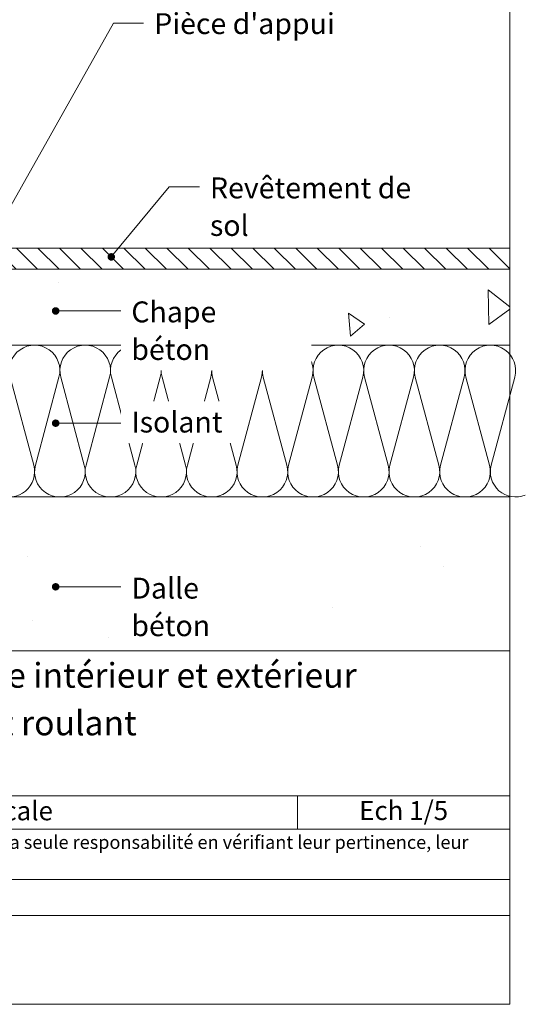
# Model space of a CAD drawing. Units: millimetres. Extents: x 36927 to 37922, y -13945 to -12590.
# Drawn here: x 37590 to 37922, y -13945 to -13296 of the extents above; entities that cross this region are included whole.
import ezdxf

# ---------------------------------------------------------------- set-up
doc = ezdxf.new("R2010")
doc.units = ezdxf.units.MM
doc.header["$LTSCALE"] = 5
doc.layers.add('Ech.1_5', color=7, linetype='Continuous')
doc.styles.add('arial-', font='txt', dxfattribs={"height": 1})
doc.styles.add('arial-b', font='arialbd.ttf', dxfattribs={"height": 1})
doc.styles.add('arial-i', font='ariali.ttf', dxfattribs={"height": 1})

# ---------------------------------------------------------------- blocks, each defined once
blk = doc.blocks.new('cw-line-extremity4')
at = {"linetype": 'Continuous', "lineweight": 5}
h = blk.add_hatch(color=0, dxfattribs=at)
edge = h.paths.add_edge_path()
edge.add_arc((0, 0), 2.5, 0, 360)

msp = doc.modelspace()

# ---------------------------------------------------------------- hatches: boundary and pattern name
at = {"layer": 'Ech.1_5', "linetype": 'Continuous', "lineweight": 15, "transparency": 33554687}
h = msp.add_hatch(dxfattribs=at)
h.set_pattern_fill('CwHatchPattern_22', color=9, style=0, pattern_type=2)
h.set_pattern_definition([(135, (0, 0), (-7.0710678, -7.0710678), [])])
h.paths.add_polyline_path([(37574.75, -13446.87), (37574.75, -13460.87), (37912.29, -13460.87), (37912.29, -13446.87)])
h = msp.add_hatch(dxfattribs=at)
h.set_pattern_fill('AR-CONC', color=9, scale=0.8, angle=45, style=0)
h.set_pattern_definition([(95, (37567.18, -13510.87), (112.076, 94.043), [15.24, -167.64]), (40, (37567.18, -13510.87), (-128.015, 88.14), [12.19, -134.112]), (145.45, (37576.51, -13503.03), (-15.94, 182.184), [12.95, -142.47]), (91.184, (37538.44, -13482.13), (177.13, 129.56), [22.86, -251.46]), (141.636, (37553.2, -13471.33), (-5.67, 274.26), [19.43, -213.71]), (36.184, (37538.44, -13482.13), (-5.67, 274.26), [18.29, -201.17]), (66, (37559.99, -13474.95), (143.616, 27.916), [15.24, -167.64]), (11, (37559.99, -13474.95), (-69.23, 139.15), [12.19, -134.11]), (116.45, (37571.96, -13472.62), (74.384, 167.07), [12.95, -142.47]), (82.5, (37567.175, -13510.87), (-46.084, 49.579), [0, -132.486, 0, -136.144, 0, -134.62]), (52.5, (37567.175, -13510.87), (-18.872, 94.47), [0, -77.622, 0, -129.438, 0, -51.308]), (12.5, (37535.134, -13542.91), (79.942, 73.461), [0, -50.8, 0, -158.496, 0, -210.312]), (2.5, (37520.765, -13557.28), (69.411, 98.178), [0, -66.04, 0, -105.258, 0, -149.352])])
h.paths.add_polyline_path([(37567.18, -13510.87), (37912.29, -13510.87), (37912.29, -13460.87), (37567.86, -13460.87)])
h = msp.add_hatch(dxfattribs=at)
h.set_pattern_fill('AR-CONC', color=9, scale=1.5, angle=45, style=0)
h.set_pattern_definition([(95, (37561.5, -13610.87), (210.14, 176.33), [28.57, -314.32]), (40, (37561.5, -13610.87), (-240.03, 165.27), [22.86, -251.46]), (145.45, (37579, -13596.17), (-29.89, 341.6), [24.29, -267.14]), (91.18, (37507.6, -13557), (332.12, 242.93), [42.86, -471.49]), (141.64, (37535.3, -13536.74), (-10.63, 514.24), [36.43, -400.7]), (36.18, (37507.6, -13557), (-10.63, 514.24), [34.3, -377.19]), (66, (37548.02, -13543.52), (269.28, 52.34), [28.57, -314.32]), (11, (37548.02, -13543.52), (-129.81, 260.91), [22.86, -251.46]), (116.45, (37570.46, -13539.15), (139.47, 313.25), [24.29, -267.13]), (82.5, (37561.49, -13610.87), (-86.408, 92.96), [0, -248.412, 0, -255.27, 0, -252.412]), (52.5, (37561.49, -13610.87), (-35.385, 177.13), [0, -145.542, 0, -242.697, 0, -96.203]), (12.5, (37501.41, -13670.95), (149.892, 137.74), [0, -95.25, 0, -297.18, 0, -394.335]), (2.5, (37474.47, -13697.89), (130.146, 184.084), [0, -123.825, 0, -197.358, 0, -280.035])])
h.paths.add_polyline_path([(37561.49, -13610.87), (37561.49, -13740.87), (37912.29, -13740.87), (37912.29, -13610.87)])

# ---------------------------------------------------------------- linework, layer by layer
at = {"layer": 'Ech.1_5', "color": 190, "linetype": 'Continuous', "lineweight": 15}
msp.add_lwpolyline([(37549.07, -13480.88), (37651.38, -13298.72), (37671.38, -13298.72)], dxfattribs=at)
at = {"layer": 'Ech.1_5', "color": 9, "linetype": 'Continuous', "lineweight": 15}
for points in [[(37649.97, -13452.7), (37688.05, -13406.62), (37708.05, -13406.62)], [(37574.75, -13446.87), (37574.75, -13460.87), (37912.29, -13460.87), (37912.29, -13446.87), (37574.75, -13446.87)], [(37613.36, -13488.31), (37636.29, -13488.31), (37656.29, -13488.31)], [(37613.36, -13562.26), (37636.29, -13562.26), (37656.29, -13562.26)], [(37613.36, -13670.03), (37636.29, -13670.03), (37656.29, -13670.03)]]:
    msp.add_lwpolyline(points, dxfattribs=at)
at = {"layer": 'Ech.1_5', "color": 9, "linetype": 'Continuous', "lineweight": 15, "elevation": 2500}
msp.add_lwpolyline([(37566.12, -13594.2, 1.140282), (37598.89, -13589.89), (37583.35, -13531.85, -1.303226), (37615.55, -13531.85), (37600.02, -13589.89, 1.303226), (37632.22, -13589.89), (37616.69, -13531.85, -1.303226), (37648.89, -13531.85), (37633.35, -13589.89, 1.303226), (37665.55, -13589.89), (37650.02, -13531.85, -1.303226), (37682.22, -13531.85), (37666.69, -13589.89, 1.303226), (37698.89, -13589.89), (37683.35, -13531.85, -1.303226), (37715.55, -13531.85), (37700.02, -13589.89, 1.303226), (37732.22, -13589.89), (37716.69, -13531.85, -1.303226), (37748.89, -13531.85), (37733.35, -13589.89, 1.303226), (37765.55, -13589.89), (37750.02, -13531.85, -1.303226), (37782.22, -13531.85), (37766.69, -13589.89, 1.303226), (37798.89, -13589.89), (37783.35, -13531.85, -1.303226), (37815.55, -13531.85), (37800.02, -13589.89, 1.303226), (37832.22, -13589.89), (37816.69, -13531.85, -1.303226), (37848.89, -13531.85), (37833.35, -13589.89, 1.303226), (37865.55, -13589.89), (37850.02, -13531.85, -1.303226), (37882.22, -13531.85), (37866.69, -13589.89, 1.303226), (37898.89, -13589.89), (37883.35, -13531.85, -1.303226), (37915.55, -13531.85), (37900.02, -13589.89, 0.62088), (37922.46, -13609.62)], format="xyb", dxfattribs=at)
at = {"layer": 'Ech.1_5', "color": 9, "linetype": 'Continuous', "lineweight": 15}
for points in [[(37567.18, -13510.87, 2500), (37912.29, -13510.87, 2500), (37912.29, -13460.87, 2500), (37567.86, -13460.87, 2500)], [(37561.49, -13610.87, 2500), (37561.49, -13740.87, 2500), (37912.29, -13740.87, 2500), (37912.29, -13610.87, 2500)]]:
    msp.add_3dface(points, dxfattribs=at)

# ---------------------------------------------------------------- block references
at = {"layer": 'Ech.1_5', "color": 9, "lineweight": 15, "rotation": 50.43001625776475}
msp.add_blockref('cw-line-extremity4', (37649.97, -13452.7), dxfattribs=at)
at = {"layer": 'Ech.1_5', "color": 9, "lineweight": 15}
for p in [(37613.36, -13488.31), (37613.36, -13562.26), (37613.36, -13670.03)]:
    msp.add_blockref('cw-line-extremity4', p, dxfattribs=at)

# ---------------------------------------------------------------- next in the draw order: wipeouts: each hides what was drawn before it
at = {"linetype": 'Continuous'}
msp.add_wipeout([(36927.29, -13712.14), (36927.29, -13945.07), (37912.29, -13945.07), (37912.29, -13712.14)], dxfattribs=at).dxf.layer = 'Ech.1_5'

# ---------------------------------------------------------------- next in the draw order: linework, layer by layer
at = {"layer": 'Ech.1_5', "color": 190, "linetype": 'Continuous', "lineweight": 15}
msp.add_line((37772.49, -13807.65), (37772.49, -13829.65), dxfattribs=at)
for points in [[(37912.29, -12590.07), (36927.29, -12590.07), (36927.29, -13945.07), (37912.29, -13945.07), (37912.29, -12590.07)], [(36927.29, -13712.14), (36927.29, -13945.07), (37912.29, -13945.07), (37912.29, -13712.14), (36927.29, -13712.14)], [(36927.29, -13712.14), (37912.29, -13712.14), (37912.29, -13945.07), (36927.29, -13945.07), (36927.29, -13712.14)], [(37912.29, -13807.65), (36927.29, -13807.65), (36927.29, -13712.14), (37912.29, -13712.14), (37912.29, -13807.65)], [(37912.29, -13829.65), (36927.29, -13829.65), (36927.29, -13807.65), (37912.29, -13807.65), (37912.29, -13829.65)], [(37912.29, -13886.52), (36927.29, -13886.52), (36927.29, -13862.8), (37912.29, -13862.8), (37912.29, -13886.52)]]:
    msp.add_lwpolyline(points, dxfattribs=at)

# ---------------------------------------------------------------- next in the draw order: texts
at = {"layer": 'Ech.1_5', "color": 200, "linetype": 'Continuous', "true_color": 0xa800ff, "attachment_point": 2, "line_spacing_factor": 1.08}
for s, insert, char_height, width, style in [('{\\fArial|b1|i0;\\W1.000000;\\H16.250000;\\c16711848;MUR EXTERIEUR TYPE 8: Isolant en âme et en doublage intérieur et extérieur}', (37419.79, -13720.26), 16.25, 968.75, 'arial-b'), ("{\\fArial|b0|i1;\\W1.000000;\\H8.750000;\\c16711848; Il est rappelé à l'utilisateur qui consulte le site et utilise les informations qu'il contient, qu'il doit les utiliser sous sa seule responsabilité en vérifiant leur pertinence, leur cohérence et leur non obsolescence.}", (37419.79, -13833.92), 8.75, 976.25, 'arial-i')]:
    msp.add_mtext(s, dxfattribs=dict(at, insert=insert, char_height=char_height, width=width, style=style))
at = {"layer": 'Ech.1_5', "color": 4, "linetype": 'Continuous', "true_color": 0x00ffff, "attachment_point": 2, "line_spacing_factor": 1.08, "style": 'arial-'}
for s, insert, char_height, width in [('{\\fArial|b0|i0;\\W1.000000;\\H16.250000;\\c16711848;Détail sur porte-fenêtre bois-alu et volet roulant}', (37419.79, -13751.62), 16.25, 968.75), ('{\\fArial|b0|i0;\\W1.000000;\\H12.500000;\\c16711848;Vue en coupe verticale}', (37522.07, -13811.34), 12.5, 488.3429), ('{\\fArial|b0|i0;\\W1.000000;\\H12.500000;\\c16711848;Ech 1/5 }', (37842.39, -13811.17), 12.5, 127.2973)]:
    msp.add_mtext(s, dxfattribs=dict(at, insert=insert, char_height=char_height, width=width))

# ---------------------------------------------------------------- next in the draw order: texts
at = {"layer": 'Ech.1_5', "color": 4, "linetype": 'Continuous', "true_color": 0x00ffff, "insert": (37678.26, -13292.15), "char_height": 13.75, "width": 221.761, "attachment_point": 1, "line_spacing_factor": 1.08, "style": 'arial-', "bg_fill": 3, "box_fill_scale": 1.5, "bg_fill_color": 9, "bg_fill_true_color": 13158600, "bg_fill_transparency": 33554687}
msp.add_mtext("{\\fArial|b0|i0;\\W1.000000;\\H13.750000;\\c16711848;Pièce d'appui }", dxfattribs=at)
at = {"layer": 'Ech.1_5', "color": 253, "linetype": 'Continuous', "true_color": 0x999999, "char_height": 13.75, "attachment_point": 1, "line_spacing_factor": 1.08, "style": 'arial-', "bg_fill": 3, "box_fill_scale": 1.5, "bg_fill_color": 9, "bg_fill_true_color": 13158600, "bg_fill_transparency": 33554687}
for s, insert, width in [('{\\fArial|b0|i0;\\W1.000000;\\H13.750000;\\c10066329;Revêtement de sol}', (37714.92, -13400.37), 161.1356), ('{\\fArial|b0|i0;\\W1.000000;\\H13.750000;\\c10066329;Chape béton}', (37663.17, -13482.06), 111.5397), ('{\\fArial|b0|i0;\\W1.000000;\\H13.750000;\\c10066329;Isolant}', (37663.17, -13554.64), 61.2315), ('{\\fArial|b0|i0;\\W1.000000;\\H13.750000;\\c10066329;Dalle béton}', (37663.17, -13664.04), 97.8654)]:
    msp.add_mtext(s, dxfattribs=dict(at, insert=insert, width=width))

doc.saveas('drawing.dxf')
